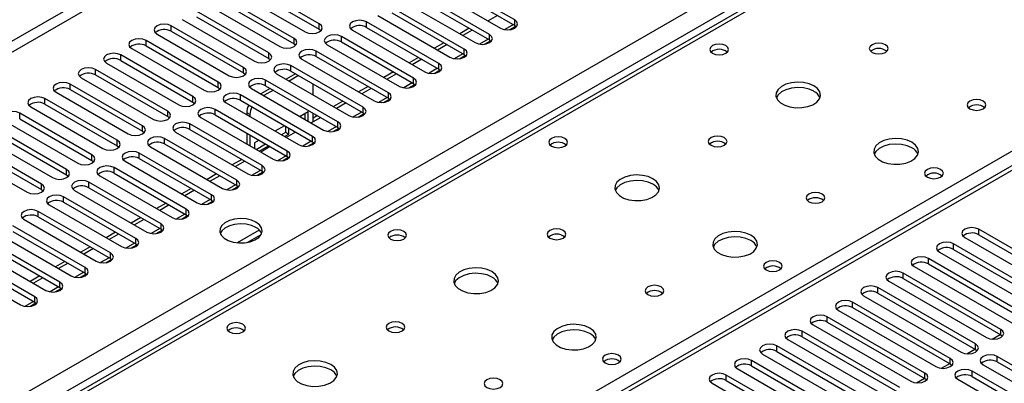
# Model space of a CAD drawing. Units: millimetres. Extents: x 3 to 7353, y 8 to 10403.
# Drawn here: x 3739 to 3959, y 2291 to 2372 of the extents above; entities that cross this region are included whole.
import ezdxf

# ---------------------------------------------------------------- set-up
doc = ezdxf.new("R2010")
doc.units = ezdxf.units.MM
doc.header["$LTSCALE"] = 35

msp = doc.modelspace()

# ---------------------------------------------------------------- linework, layer by layer
at = {"color": 7, "linetype": 'Continuous', "lineweight": 25}
for p, q in [((4479.996, 2796.643), (3334.629, 2135.437)), ((3335.69, 2133.6), (4480.496, 2794.482)), ((3440.519, 2115.945), (4511.078, 2733.966)), ((4513.2, 2730.292), (3442.64, 2112.271)), ((4262.746, 2583.985), (3696.354, 2257.013)), ((4264.121, 2583.849), (3697.729, 2256.877)), ((3849.385, 2372.389), (3833.21, 2381.726)), ((3786.276, 2379.022), (3802.451, 2369.684)), ((3805.633, 2371.521), (3789.458, 2380.859)), ((3789.458, 2379.634), (3805.633, 2370.296)), ((3830.028, 2379.889), (3846.203, 2370.552)), ((3833.21, 2380.502), (3849.385, 2371.164)), ((3799.976, 2368.256), (3783.801, 2377.593)), ((3843.728, 2369.123), (3827.553, 2378.461)), ((3827.553, 2377.236), (3843.728, 2367.898)), ((3780.619, 2375.756), (3796.794, 2366.419)), ((3783.801, 2376.369), (3799.976, 2367.031)), ((3838.071, 2365.857), (3821.896, 2375.195)), ((3824.371, 2376.624), (3840.546, 2367.286)), ((3774.962, 2372.491), (3791.137, 2363.153)), ((3794.319, 2364.99), (3778.144, 2374.328)), ((3778.144, 2373.103), (3794.319, 2363.765)), ((3818.714, 2373.358), (3834.889, 2364.021)), ((3821.896, 2373.97), (3838.071, 2364.633)), ((3845.557, 2373.374), (3843.435, 2372.15)), ((3849.385, 2371.164), (3849.385, 2372.389)), ((4016.018, 2371.629), (3506.285, 2077.367)), ((4017.518, 2371.481), (3507.694, 2077.165)), ((3788.662, 2361.724), (3772.487, 2371.062)), ((3772.487, 2369.837), (3772.487, 2371.062)), ((3805.633, 2370.296), (3805.633, 2371.521)), ((3805.633, 2370.296), (3806.026, 2369.99)), ((3832.415, 2362.592), (3816.239, 2371.929)), ((3816.239, 2370.705), (3816.239, 2371.929)), ((3816.239, 2370.705), (3832.415, 2361.367)), ((3839.193, 2370.517), (3837.072, 2369.292)), ((3839.9, 2370.108), (3837.779, 2368.884)), ((3848.314, 2370.206), (3849.651, 2370.979)), ((3849.385, 2371.164), (3849.778, 2370.858)), ((3769.305, 2369.225), (3785.48, 2359.887)), ((3772.487, 2369.837), (3788.662, 2360.5)), ((3799.976, 2367.031), (3799.976, 2368.256)), ((3826.758, 2359.326), (3810.583, 2368.664)), ((3810.583, 2367.439), (3810.583, 2368.664)), ((3813.058, 2370.093), (3829.233, 2360.755)), ((3843.728, 2367.898), (3843.728, 2369.123)), ((3763.648, 2365.959), (3779.823, 2356.622)), ((3783.005, 2358.459), (3766.83, 2367.796)), ((3766.83, 2366.572), (3766.83, 2367.796)), ((3766.83, 2366.572), (3783.005, 2357.234)), ((3799.976, 2367.031), (3800.369, 2366.725)), ((3807.401, 2366.827), (3823.576, 2357.489)), ((3810.583, 2367.439), (3826.758, 2358.101)), ((3833.536, 2367.251), (3831.415, 2366.026)), ((3834.243, 2366.843), (3832.122, 2365.618)), ((3838.071, 2364.633), (3838.071, 2365.857)), ((3842.657, 2366.941), (3843.995, 2367.713)), ((3843.728, 2367.898), (3844.122, 2367.592)), ((3777.349, 2355.193), (3761.174, 2364.531)), ((3761.174, 2363.306), (3761.174, 2364.531)), ((3794.319, 2363.765), (3794.319, 2364.99)), ((3794.319, 2363.765), (3794.712, 2363.459)), ((3801.744, 2363.561), (3817.919, 2354.224)), ((3821.101, 2356.061), (3804.926, 2365.398)), ((3804.926, 2364.173), (3804.926, 2365.398)), ((3804.926, 2364.173), (3821.101, 2354.836)), ((3827.879, 2363.985), (3825.758, 2362.761)), ((3828.586, 2363.577), (3826.465, 2362.353)), ((3837, 2363.675), (3838.338, 2364.447)), ((3838.071, 2364.633), (3838.465, 2364.327)), ((3757.992, 2362.694), (3774.167, 2353.356)), ((3761.174, 2363.306), (3777.349, 2353.968)), ((3788.662, 2360.5), (3788.662, 2361.724)), ((3815.444, 2352.795), (3799.269, 2362.133)), ((3799.269, 2360.908), (3799.269, 2362.133)), ((3832.415, 2361.367), (3832.415, 2362.592)), ((3832.415, 2361.367), (3832.808, 2361.061)), ((3752.335, 2359.428), (3768.51, 2350.091)), ((3771.692, 2351.927), (3755.517, 2361.265)), ((3755.517, 2360.04), (3755.517, 2361.265)), ((3755.517, 2360.04), (3771.692, 2350.703)), ((3788.662, 2360.5), (3789.056, 2360.194)), ((3796.087, 2360.296), (3812.262, 2350.958)), ((3800.3, 2360.313), (3798.179, 2359.088)), ((3801.007, 2359.904), (3798.886, 2358.68)), ((3799.269, 2360.908), (3815.444, 2351.57)), ((3822.222, 2360.72), (3820.101, 2359.495)), ((3822.929, 2360.312), (3820.808, 2359.087)), ((3826.758, 2358.101), (3826.758, 2359.326)), ((3831.343, 2360.41), (3832.681, 2361.182)), ((3766.035, 2348.662), (3749.86, 2357.999)), ((3749.86, 2356.775), (3749.86, 2357.999)), ((3783.005, 2357.234), (3783.005, 2358.459)), ((3783.005, 2357.234), (3783.399, 2356.928)), ((3790.43, 2357.03), (3806.605, 2347.692)), ((3794.643, 2357.047), (3792.522, 2355.822)), ((3809.787, 2349.529), (3793.612, 2358.867)), ((3793.612, 2357.642), (3793.612, 2358.867)), ((3793.612, 2357.642), (3809.787, 2348.304)), ((3804.239, 2355.59), (3804.239, 2358.039)), ((3816.565, 2357.454), (3814.444, 2356.23)), ((3817.272, 2357.046), (3815.151, 2355.821)), ((3825.686, 2357.144), (3827.024, 2357.916)), ((3826.758, 2358.101), (3827.151, 2357.795)), ((3760.378, 2345.396), (3744.203, 2354.734)), ((3744.203, 2353.509), (3744.203, 2354.734)), ((3746.678, 2356.163), (3762.853, 2346.825)), ((3749.86, 2356.775), (3766.035, 2347.437)), ((3777.349, 2353.968), (3777.349, 2355.193)), ((3804.13, 2346.264), (3787.955, 2355.601)), ((3787.955, 2354.376), (3787.955, 2355.601)), ((3795.35, 2356.639), (3793.229, 2355.414)), ((3821.101, 2354.836), (3821.101, 2356.061)), ((3821.101, 2354.836), (3821.494, 2354.53)), ((3741.021, 2352.897), (3757.196, 2343.559)), ((3744.203, 2353.509), (3760.378, 2344.171)), ((3777.349, 2353.968), (3777.742, 2353.662)), ((3784.773, 2353.764), (3800.948, 2344.427)), ((3787.955, 2354.376), (3804.13, 2345.039)), ((3810.908, 2354.188), (3808.787, 2352.964)), ((3811.615, 2353.78), (3809.494, 2352.556)), ((3815.444, 2351.57), (3815.444, 2352.795)), ((3820.029, 2353.878), (3821.367, 2354.651)), ((3754.721, 2342.131), (3738.546, 2351.468)), ((3738.546, 2350.243), (3738.546, 2351.468)), ((3771.692, 2350.703), (3771.692, 2351.927)), ((3771.692, 2350.703), (3772.085, 2350.397)), ((3779.116, 2350.499), (3795.291, 2341.161)), ((3798.473, 2342.998), (3782.298, 2352.336)), ((3782.298, 2351.111), (3782.298, 2352.336)), ((3782.298, 2351.111), (3798.473, 2341.773)), ((3790.097, 2351.156), (3789.39, 2351.565)), ((3789.39, 2351.565), (3789.39, 2351.099)), ((3790.097, 2351.156), (3790.097, 2350.691)), ((3803.178, 2351.768), (3801.362, 2350.719)), ((3802.471, 2350.079), (3802.471, 2351.359)), ((3803.178, 2349.671), (3803.178, 2351.768)), ((3805.959, 2350.515), (3803.838, 2349.29)), ((3804.239, 2349.522), (3804.239, 2351.507)), ((3805.252, 2350.923), (3804.239, 2350.338)), ((3805.959, 2350.515), (3804.239, 2349.522)), ((3814.373, 2350.613), (3815.71, 2351.385)), ((3815.444, 2351.57), (3815.837, 2351.264)), ((3749.064, 2338.865), (3732.889, 2348.203)), ((3735.364, 2349.631), (3751.539, 2340.294)), ((3738.546, 2350.243), (3754.721, 2340.906)), ((3766.035, 2347.437), (3766.035, 2348.662)), ((3792.817, 2339.732), (3776.642, 2349.07)), ((3776.642, 2347.845), (3776.642, 2349.07)), ((3797.827, 2348.678), (3795.705, 2347.453)), ((3798.111, 2347.209), (3798.111, 2348.514)), ((3798.818, 2346.801), (3798.818, 2348.106)), ((3808.716, 2347.347), (3810.053, 2348.119)), ((3809.787, 2348.304), (3809.787, 2349.529)), ((3809.787, 2348.304), (3810.18, 2347.998)), ((3729.707, 2346.366), (3745.882, 2337.028)), ((3732.889, 2346.978), (3749.064, 2337.64)), ((3766.035, 2347.437), (3766.428, 2347.131)), ((3773.46, 2347.233), (3789.635, 2337.895)), ((3776.642, 2347.845), (3792.817, 2338.508)), ((3789.39, 2347.017), (3789.39, 2344.568)), ((3790.097, 2346.609), (3790.097, 2344.16)), ((3797.12, 2346.637), (3798.111, 2347.209)), ((3797.827, 2346.229), (3798.818, 2346.801)), ((3798.111, 2347.209), (3798.818, 2346.801)), ((3800.302, 2347.249), (3798.181, 2346.024)), ((3799.879, 2347.493), (3799.879, 2347.413)), ((3799.879, 2347.413), (3799.948, 2347.453)), ((3804.13, 2345.039), (3804.13, 2346.264)), ((3743.408, 2335.599), (3727.232, 2344.937)), ((3727.232, 2343.712), (3743.408, 2334.374)), ((3760.378, 2344.171), (3760.378, 2345.396)), ((3760.378, 2344.171), (3760.771, 2343.865)), ((3767.803, 2343.968), (3783.978, 2334.63)), ((3787.16, 2336.467), (3770.985, 2345.804)), ((3770.985, 2344.58), (3770.985, 2345.804)), ((3770.985, 2344.58), (3787.16, 2335.242)), ((3792.17, 2345.412), (3791.158, 2344.828)), ((3791.158, 2344.828), (3791.158, 2343.548)), ((3791.463, 2343.371), (3793.584, 2344.596)), ((3792.17, 2342.963), (3794.291, 2344.188)), ((3794.645, 2343.983), (3792.524, 2342.759)), ((3803.059, 2344.081), (3804.397, 2344.854)), ((3804.13, 2345.039), (3804.524, 2344.733)), ((3724.05, 2343.1), (3740.226, 2333.762)), ((3754.721, 2340.906), (3754.721, 2342.131)), ((3781.503, 2333.201), (3765.328, 2342.539)), ((3765.328, 2341.314), (3765.328, 2342.539)), ((3797.402, 2340.816), (3798.74, 2341.588)), ((3798.473, 2341.773), (3798.473, 2342.998)), ((3798.473, 2341.773), (3798.867, 2341.467)), ((3754.721, 2340.906), (3755.114, 2340.6)), ((3775.846, 2329.936), (3759.671, 2339.273)), ((3759.671, 2338.048), (3759.671, 2339.273)), ((3762.146, 2340.702), (3778.321, 2331.364)), ((3765.328, 2341.314), (3781.503, 2331.976)), ((3788.281, 2341.126), (3786.16, 2339.901)), ((3788.988, 2340.718), (3786.867, 2339.493)), ((3792.817, 2338.508), (3792.817, 2339.732)), ((3749.064, 2337.64), (3749.064, 2338.865)), ((3749.064, 2337.64), (3749.458, 2337.334)), ((3756.489, 2337.436), (3772.664, 2328.099)), ((3759.671, 2338.048), (3775.846, 2328.711)), ((3782.624, 2337.86), (3780.503, 2336.636)), ((3783.331, 2337.452), (3781.21, 2336.228)), ((3791.745, 2337.55), (3793.083, 2338.322)), ((3792.817, 2338.508), (3793.21, 2338.202)), ((3743.408, 2334.374), (3743.408, 2335.599)), ((3770.189, 2326.67), (3754.014, 2336.008)), ((3754.014, 2334.783), (3754.014, 2336.008)), ((3786.088, 2334.285), (3787.426, 2335.057)), ((3787.16, 2335.242), (3787.16, 2336.467)), ((3787.16, 2335.242), (3787.553, 2334.936)), ((3743.408, 2334.374), (3743.801, 2334.068)), ((3764.532, 2323.404), (3748.357, 2332.742)), ((3748.357, 2331.517), (3748.357, 2332.742)), ((3750.832, 2334.171), (3767.007, 2324.833)), ((3754.014, 2334.783), (3770.189, 2325.445)), ((3776.967, 2334.595), (3774.846, 2333.37)), ((3777.674, 2334.186), (3775.553, 2332.962)), ((3781.503, 2331.976), (3781.503, 2333.201)), ((3745.175, 2330.905), (3761.35, 2321.567)), ((3748.357, 2331.517), (3764.532, 2322.179)), ((3771.31, 2331.329), (3769.189, 2330.105)), ((3772.017, 2330.921), (3769.896, 2329.696)), ((3780.431, 2331.019), (3781.769, 2331.791)), ((3781.503, 2331.976), (3781.896, 2331.67)), ((3758.875, 2320.139), (3742.7, 2329.476)), ((3742.7, 2328.251), (3742.7, 2329.476)), ((3742.7, 2328.251), (3758.875, 2318.914)), ((3774.775, 2327.753), (3776.112, 2328.525)), ((3775.846, 2328.711), (3775.846, 2329.936)), ((3775.846, 2328.711), (3776.239, 2328.405)), ((3753.219, 2316.873), (3737.044, 2326.211)), ((3739.518, 2327.639), (3755.693, 2318.302)), ((3765.654, 2328.063), (3763.532, 2326.839)), ((3766.361, 2327.655), (3764.24, 2326.431)), ((3770.189, 2325.445), (3770.189, 2326.67)), ((3733.862, 2324.374), (3750.037, 2315.036)), ((3737.044, 2324.986), (3753.219, 2315.648)), ((3759.997, 2324.798), (3757.876, 2323.573)), ((3760.704, 2324.39), (3758.583, 2323.165)), ((3769.118, 2324.488), (3770.455, 2325.26)), ((3770.189, 2325.445), (3770.582, 2325.139)), ((3792.2, 2325.286), (3787.253, 2322.431)), ((3789.516, 2322.512), (3792.63, 2324.31)), ((3975.19, 2312.825), (3953.33, 2325.445)), ((3953.33, 2324.22), (3953.33, 2325.445)), ((3953.33, 2324.22), (3975.19, 2311.601)), ((3747.562, 2313.607), (3731.387, 2322.945)), ((3731.387, 2321.72), (3747.562, 2312.382)), ((3763.461, 2321.222), (3764.799, 2321.994)), ((3764.532, 2322.179), (3764.532, 2323.404)), ((3764.532, 2322.179), (3764.926, 2321.873)), ((3969.534, 2309.56), (3947.673, 2322.18)), ((3947.673, 2320.955), (3947.673, 2322.18)), ((3950.148, 2323.608), (3972.008, 2310.988)), ((3741.905, 2310.342), (3725.73, 2319.679)), ((3728.205, 2321.108), (3744.38, 2311.77)), ((3754.34, 2321.532), (3752.219, 2320.308)), ((3755.047, 2321.124), (3752.926, 2319.899)), ((3758.875, 2318.914), (3758.875, 2320.139)), ((3944.491, 2320.343), (3966.352, 2307.723)), ((3947.673, 2320.955), (3969.534, 2308.335)), ((3722.548, 2317.842), (3738.723, 2308.505)), ((3725.73, 2318.455), (3741.905, 2309.117)), ((3748.683, 2318.266), (3746.562, 2317.042)), ((3749.39, 2317.858), (3747.269, 2316.634)), ((3757.804, 2317.956), (3759.142, 2318.729)), ((3758.875, 2318.914), (3759.269, 2318.608)), ((3963.877, 2306.294), (3942.016, 2318.914)), ((3942.016, 2317.689), (3942.016, 2318.914)), ((3942.016, 2317.689), (3963.877, 2305.069)), ((3743.026, 2315.001), (3740.905, 2313.776)), ((3752.147, 2314.691), (3753.485, 2315.463)), ((3753.219, 2315.648), (3753.219, 2316.873)), ((3753.219, 2315.648), (3753.612, 2315.342)), ((3958.22, 2303.028), (3936.359, 2315.648)), ((3936.359, 2314.424), (3936.359, 2315.648)), ((3938.834, 2317.077), (3960.695, 2304.457)), ((3743.733, 2314.593), (3741.612, 2313.368)), ((3747.562, 2312.382), (3747.562, 2313.607)), ((3933.177, 2313.811), (3955.038, 2301.192)), ((3936.359, 2314.424), (3958.22, 2301.804)), ((3746.49, 2311.425), (3747.828, 2312.197)), ((3747.562, 2312.382), (3747.955, 2312.076)), ((3952.563, 2299.763), (3930.702, 2312.383)), ((3930.702, 2311.158), (3930.702, 2312.383)), ((3930.702, 2311.158), (3952.563, 2298.538)), ((3740.833, 2308.159), (3742.171, 2308.932)), ((3741.905, 2309.117), (3741.905, 2310.342)), ((3741.905, 2309.117), (3742.298, 2308.811)), ((3946.906, 2296.497), (3925.046, 2309.117)), ((3925.046, 2307.892), (3925.046, 2309.117)), ((3927.52, 2310.546), (3949.381, 2297.926)), ((3921.864, 2307.28), (3943.724, 2294.66)), ((3925.046, 2307.892), (3946.906, 2295.272)), ((3916.207, 2304.015), (3938.067, 2291.395)), ((3941.249, 2293.232), (3919.389, 2305.851)), ((3919.389, 2304.627), (3919.389, 2305.851)), ((3919.389, 2304.627), (3941.249, 2292.007)), ((3935.592, 2289.966), (3913.732, 2302.586)), ((3913.732, 2301.361), (3913.732, 2302.586)), ((3956.293, 2300.826), (3958.103, 2301.871)), ((3958.22, 2301.804), (3958.22, 2303.028)), ((3958.22, 2301.804), (3958.613, 2301.498)), ((3910.55, 2300.749), (3932.41, 2288.129)), ((3913.732, 2301.361), (3935.592, 2288.741)), ((3952.563, 2298.538), (3952.563, 2299.763)), ((3904.893, 2297.483), (3926.754, 2284.863)), ((3929.936, 2286.7), (3908.075, 2299.32)), ((3908.075, 2298.095), (3908.075, 2299.32)), ((3908.075, 2298.095), (3929.936, 2285.476)), ((3950.636, 2297.56), (3952.446, 2298.605)), ((3952.563, 2298.538), (3952.956, 2298.232)), ((3924.279, 2283.435), (3902.418, 2296.055)), ((3902.418, 2294.83), (3902.418, 2296.055)), ((3944.979, 2294.294), (3946.79, 2295.34)), ((3946.906, 2295.272), (3946.906, 2296.497)), ((3946.906, 2295.272), (3947.299, 2294.966)), ((3979.316, 2284.319), (3957.455, 2296.939)), ((3957.455, 2295.714), (3957.455, 2296.939)), ((3957.455, 2295.714), (3979.316, 2283.094)), ((3899.236, 2294.218), (3921.097, 2281.598)), ((3902.418, 2294.83), (3924.279, 2282.21)), ((3941.249, 2292.007), (3941.249, 2293.232)), ((3973.659, 2281.053), (3951.799, 2293.673)), ((3951.799, 2292.448), (3951.799, 2293.673)), ((3954.273, 2295.102), (3976.134, 2282.482)), ((3893.579, 2290.952), (3915.44, 2278.332)), ((3918.622, 2280.169), (3896.761, 2292.789)), ((3896.761, 2291.564), (3896.761, 2292.789)), ((3896.761, 2291.564), (3918.622, 2278.944)), ((3939.322, 2291.029), (3941.133, 2292.074)), ((3941.249, 2292.007), (3941.643, 2291.701)), ((3948.617, 2291.836), (3970.477, 2279.216)), ((3951.799, 2292.448), (3973.659, 2279.828))]:
    msp.add_line(p, q, dxfattribs=at)
at = {"color": 8, "linetype": 'Continuous', "lineweight": 25}
for p, q in [((3754.651, 2224.017), (4017.518, 2375.767)), ((3849.093, 2371.333), (3847.169, 2370.222)), ((3843.436, 2368.067), (3841.513, 2366.957)), ((3837.779, 2364.801), (3835.856, 2363.691)), ((3832.122, 2361.536), (3830.199, 2360.426)), ((3826.465, 2358.27), (3824.542, 2357.16)), ((3820.808, 2355.005), (3818.885, 2353.894)), ((3815.152, 2351.739), (3813.228, 2350.629)), ((3809.495, 2348.473), (3807.571, 2347.363)), ((3803.838, 2345.208), (3801.915, 2344.097)), ((3798.181, 2341.942), (3796.258, 2340.832)), ((3792.524, 2338.676), (3790.601, 2337.566)), ((3786.867, 2335.411), (3784.944, 2334.3)), ((3781.21, 2332.145), (3779.287, 2331.035)), ((3775.554, 2328.879), (3773.63, 2327.769)), ((3769.897, 2325.614), (3767.973, 2324.504)), ((3764.24, 2322.348), (3762.317, 2321.238)), ((3758.583, 2319.083), (3756.66, 2317.972)), ((3752.926, 2315.817), (3751.003, 2314.707)), ((3747.269, 2312.551), (3745.346, 2311.441)), ((3741.612, 2309.286), (3739.689, 2308.175))]:
    msp.add_line(p, q, dxfattribs=at)
at = {"color": 7, "linetype": 'Continuous', "lineweight": 25, "flags": 128}
for points in [[(3846.203, 2370.552), (3846.933, 2370.27), (3847.794, 2370.171), (3848.655, 2370.27), (3849.385, 2370.552), (3849.873, 2370.973), (3850.044, 2371.47), (3849.873, 2371.967), (3849.385, 2372.389)], [(3772.487, 2371.062), (3771.757, 2371.344), (3770.896, 2371.442), (3770.035, 2371.344), (3769.305, 2371.062), (3768.818, 2370.641), (3768.646, 2370.144), (3768.818, 2369.647), (3769.305, 2369.225)], [(3802.451, 2369.684), (3803.181, 2369.403), (3804.042, 2369.304), (3804.903, 2369.403), (3805.633, 2369.684), (3806.121, 2370.106), (3806.292, 2370.603), (3806.121, 2371.1), (3805.633, 2371.521)], [(3816.239, 2371.929), (3815.51, 2372.211), (3814.649, 2372.31), (3813.787, 2372.211), (3813.058, 2371.929), (3812.57, 2371.508), (3812.399, 2371.011), (3812.57, 2370.514), (3813.058, 2370.093)], [(3766.83, 2367.796), (3766.1, 2368.078), (3765.239, 2368.177), (3764.378, 2368.078), (3763.648, 2367.796), (3763.161, 2367.375), (3762.989, 2366.878), (3763.161, 2366.381), (3763.648, 2365.959)], [(3796.794, 2366.419), (3797.524, 2366.137), (3798.385, 2366.038), (3799.246, 2366.137), (3799.976, 2366.419), (3800.464, 2366.84), (3800.635, 2367.337), (3800.464, 2367.834), (3799.976, 2368.256)], [(3810.583, 2368.664), (3809.853, 2368.945), (3808.992, 2369.044), (3808.131, 2368.945), (3807.401, 2368.664), (3806.913, 2368.242), (3806.742, 2367.745), (3806.913, 2367.248), (3807.401, 2366.827)], [(3840.546, 2367.286), (3841.276, 2367.005), (3842.137, 2366.906), (3842.998, 2367.005), (3843.728, 2367.286), (3844.216, 2367.708), (3844.387, 2368.205), (3844.216, 2368.702), (3843.728, 2369.123)], [(3804.926, 2365.398), (3804.196, 2365.68), (3803.335, 2365.779), (3802.474, 2365.68), (3801.744, 2365.398), (3801.256, 2364.977), (3801.085, 2364.48), (3801.256, 2363.983), (3801.744, 2363.561)], [(3834.889, 2364.021), (3835.619, 2363.739), (3836.48, 2363.64), (3837.341, 2363.739), (3838.071, 2364.021), (3838.559, 2364.442), (3838.73, 2364.939), (3838.559, 2365.436), (3838.071, 2365.857)], [(3896.673, 2366.623), (3895.992, 2366.886), (3895.188, 2366.978), (3894.385, 2366.886), (3893.703, 2366.623), (3893.248, 2366.229), (3893.088, 2365.765), (3893.248, 2365.302), (3893.703, 2364.908), (3894.385, 2364.645), (3895.188, 2364.553), (3895.992, 2364.645), (3896.673, 2364.908), (3897.128, 2365.302), (3897.288, 2365.765), (3897.128, 2366.229), (3896.673, 2366.623)], [(3932.382, 2366.827), (3931.701, 2367.09), (3930.897, 2367.182), (3930.094, 2367.09), (3929.412, 2366.827), (3928.957, 2366.434), (3928.797, 2365.97), (3928.957, 2365.506), (3929.412, 2365.112), (3930.094, 2364.85), (3930.897, 2364.757), (3931.701, 2364.85), (3932.382, 2365.112), (3932.837, 2365.506), (3932.997, 2365.97), (3932.837, 2366.434), (3932.382, 2366.827)], [(3761.174, 2364.531), (3760.444, 2364.812), (3759.583, 2364.911), (3758.722, 2364.812), (3757.992, 2364.531), (3757.504, 2364.109), (3757.333, 2363.612), (3757.504, 2363.115), (3757.992, 2362.694)], [(3791.137, 2363.153), (3791.867, 2362.872), (3792.728, 2362.773), (3793.589, 2362.872), (3794.319, 2363.153), (3794.807, 2363.574), (3794.978, 2364.072), (3794.807, 2364.569), (3794.319, 2364.99)], [(3755.517, 2361.265), (3754.787, 2361.547), (3753.926, 2361.646), (3753.065, 2361.547), (3752.335, 2361.265), (3751.847, 2360.844), (3751.676, 2360.347), (3751.847, 2359.85), (3752.335, 2359.428)], [(3785.48, 2359.887), (3786.21, 2359.606), (3787.071, 2359.507), (3787.932, 2359.606), (3788.662, 2359.887), (3789.15, 2360.309), (3789.321, 2360.806), (3789.15, 2361.303), (3788.662, 2361.724)], [(3799.269, 2362.133), (3798.539, 2362.414), (3797.678, 2362.513), (3796.817, 2362.414), (3796.087, 2362.133), (3795.599, 2361.711), (3795.428, 2361.214), (3795.599, 2360.717), (3796.087, 2360.296)], [(3829.233, 2360.755), (3829.963, 2360.473), (3830.824, 2360.374), (3831.685, 2360.473), (3832.415, 2360.755), (3832.902, 2361.176), (3833.074, 2361.673), (3832.902, 2362.17), (3832.415, 2362.592)], [(3793.612, 2358.867), (3792.882, 2359.149), (3792.021, 2359.247), (3791.16, 2359.148), (3790.43, 2358.867), (3789.942, 2358.446), (3789.771, 2357.948), (3789.942, 2357.451), (3790.43, 2357.03)], [(3823.576, 2357.489), (3824.306, 2357.208), (3825.167, 2357.109), (3826.028, 2357.208), (3826.758, 2357.489), (3827.245, 2357.911), (3827.417, 2358.408), (3827.245, 2358.905), (3826.758, 2359.326)], [(3749.86, 2357.999), (3749.13, 2358.281), (3748.269, 2358.38), (3747.408, 2358.281), (3746.678, 2358), (3746.19, 2357.578), (3746.019, 2357.081), (3746.19, 2356.584), (3746.678, 2356.163)], [(3779.823, 2356.622), (3780.553, 2356.34), (3781.414, 2356.241), (3782.276, 2356.34), (3783.006, 2356.622), (3783.493, 2357.043), (3783.665, 2357.54), (3783.493, 2358.037), (3783.005, 2358.459)], [(3916.401, 2357.601), (3915.317, 2358.076), (3914.05, 2358.365), (3912.695, 2358.445), (3911.353, 2358.312), (3910.124, 2357.974), (3909.097, 2357.457), (3908.351, 2356.8), (3907.939, 2356.051), (3907.892, 2355.265), (3908.215, 2354.501), (3908.882, 2353.816), (3909.845, 2353.26), (3911.032, 2352.875), (3912.355, 2352.689), (3913.715, 2352.716), (3915.013, 2352.954), (3916.152, 2353.385), (3917.047, 2353.977), (3917.632, 2354.687), (3917.863, 2355.462), (3917.724, 2356.244), (3917.224, 2356.975), (3916.401, 2357.601)], [(3916.401, 2356.377), (3915.317, 2356.852), (3914.05, 2357.14), (3912.695, 2357.22), (3911.353, 2357.087), (3910.124, 2356.749), (3909.097, 2356.233), (3908.351, 2355.575), (3907.98, 2354.948)], [(3744.203, 2354.734), (3743.473, 2355.015), (3742.612, 2355.114), (3741.751, 2355.015), (3741.021, 2354.734), (3740.533, 2354.312), (3740.362, 2353.815), (3740.533, 2353.318), (3741.021, 2352.897)], [(3774.167, 2353.356), (3774.897, 2353.075), (3775.758, 2352.976), (3776.619, 2353.075), (3777.349, 2353.356), (3777.836, 2353.778), (3778.008, 2354.275), (3777.836, 2354.772), (3777.349, 2355.193)], [(3787.955, 2355.601), (3787.225, 2355.883), (3786.364, 2355.982), (3785.503, 2355.883), (3784.773, 2355.601), (3784.286, 2355.18), (3784.114, 2354.683), (3784.286, 2354.186), (3784.773, 2353.764)], [(3817.919, 2354.224), (3818.649, 2353.942), (3819.51, 2353.843), (3820.371, 2353.942), (3821.101, 2354.224), (3821.589, 2354.645), (3821.76, 2355.142), (3821.589, 2355.639), (3821.101, 2356.061)], [(3782.298, 2352.336), (3781.568, 2352.617), (3780.707, 2352.716), (3779.846, 2352.617), (3779.116, 2352.336), (3778.629, 2351.914), (3778.457, 2351.417), (3778.629, 2350.92), (3779.116, 2350.499)], [(3812.262, 2350.958), (3812.992, 2350.676), (3813.853, 2350.578), (3814.714, 2350.676), (3815.444, 2350.958), (3815.932, 2351.379), (3816.103, 2351.876), (3815.932, 2352.374), (3815.444, 2352.795)], [(3954.302, 2354.173), (3953.621, 2354.435), (3952.817, 2354.528), (3952.014, 2354.435), (3951.333, 2354.173), (3950.877, 2353.779), (3950.717, 2353.315), (3950.877, 2352.851), (3951.333, 2352.458), (3952.014, 2352.195), (3952.817, 2352.103), (3953.621, 2352.195), (3954.302, 2352.458), (3954.758, 2352.851), (3954.917, 2353.315), (3954.758, 2353.779), (3954.302, 2354.173)], [(3738.546, 2351.468), (3737.816, 2351.75), (3736.955, 2351.849), (3736.094, 2351.75), (3735.364, 2351.468), (3734.876, 2351.047), (3734.705, 2350.55), (3734.876, 2350.053), (3735.364, 2349.631)], [(3768.51, 2350.091), (3769.24, 2349.809), (3770.101, 2349.71), (3770.962, 2349.809), (3771.692, 2350.091), (3772.18, 2350.512), (3772.351, 2351.009), (3772.18, 2351.506), (3771.692, 2351.927)], [(3762.853, 2346.825), (3763.583, 2346.543), (3764.444, 2346.444), (3765.305, 2346.543), (3766.035, 2346.825), (3766.523, 2347.246), (3766.694, 2347.743), (3766.523, 2348.24), (3766.035, 2348.662)], [(3776.642, 2349.07), (3775.912, 2349.352), (3775.051, 2349.45), (3774.19, 2349.352), (3773.46, 2349.07), (3772.972, 2348.649), (3772.801, 2348.152), (3772.972, 2347.655), (3773.46, 2347.233)], [(3806.605, 2347.692), (3807.335, 2347.411), (3808.196, 2347.312), (3809.057, 2347.411), (3809.787, 2347.692), (3810.275, 2348.114), (3810.446, 2348.611), (3810.275, 2349.108), (3809.787, 2349.529)], [(3770.985, 2345.804), (3770.255, 2346.086), (3769.394, 2346.185), (3768.533, 2346.086), (3767.803, 2345.804), (3767.315, 2345.383), (3767.144, 2344.886), (3767.315, 2344.389), (3767.803, 2343.968)], [(3800.948, 2344.427), (3801.678, 2344.145), (3802.539, 2344.046), (3803.4, 2344.145), (3804.13, 2344.427), (3804.618, 2344.848), (3804.789, 2345.345), (3804.618, 2345.842), (3804.13, 2346.264)], [(3860.611, 2345.804), (3859.929, 2346.067), (3859.126, 2346.159), (3858.322, 2346.067), (3857.641, 2345.804), (3857.186, 2345.411), (3857.026, 2344.947), (3857.186, 2344.483), (3857.641, 2344.09), (3858.322, 2343.827), (3859.126, 2343.735), (3859.929, 2343.827), (3860.611, 2344.09), (3861.066, 2344.483), (3861.226, 2344.947), (3861.066, 2345.411), (3860.611, 2345.804)], [(3896.32, 2346.008), (3895.638, 2346.271), (3894.835, 2346.364), (3894.031, 2346.271), (3893.35, 2346.008), (3892.895, 2345.615), (3892.735, 2345.151), (3892.895, 2344.687), (3893.35, 2344.294), (3894.031, 2344.031), (3894.835, 2343.939), (3895.638, 2344.031), (3896.32, 2344.294), (3896.775, 2344.687), (3896.935, 2345.151), (3896.775, 2345.615), (3896.32, 2346.008)], [(3757.196, 2343.559), (3757.926, 2343.278), (3758.787, 2343.179), (3759.648, 2343.278), (3760.378, 2343.559), (3760.866, 2343.981), (3761.037, 2344.478), (3760.866, 2344.975), (3760.378, 2345.396)], [(3938.322, 2344.947), (3937.237, 2345.422), (3935.97, 2345.71), (3934.616, 2345.791), (3933.274, 2345.657), (3932.044, 2345.32), (3931.018, 2344.803), (3930.271, 2344.146), (3929.859, 2343.397), (3929.812, 2342.611), (3930.135, 2341.847), (3930.802, 2341.162), (3931.765, 2340.606), (3932.952, 2340.221), (3934.275, 2340.035), (3935.636, 2340.062), (3936.934, 2340.299), (3938.072, 2340.731), (3938.967, 2341.323), (3939.552, 2342.033), (3939.783, 2342.808), (3939.644, 2343.589), (3939.145, 2344.321), (3938.322, 2344.947)], [(3938.322, 2343.722), (3937.237, 2344.197), (3935.97, 2344.486), (3934.616, 2344.566), (3933.274, 2344.432), (3932.044, 2344.095), (3931.018, 2343.578), (3930.271, 2342.921), (3929.9, 2342.294)], [(3751.539, 2340.294), (3752.269, 2340.012), (3753.13, 2339.913), (3753.991, 2340.012), (3754.721, 2340.294), (3755.209, 2340.715), (3755.38, 2341.212), (3755.209, 2341.709), (3754.721, 2342.131)], [(3765.328, 2342.539), (3764.598, 2342.82), (3763.737, 2342.919), (3762.876, 2342.82), (3762.146, 2342.539), (3761.658, 2342.117), (3761.487, 2341.62), (3761.658, 2341.123), (3762.146, 2340.702)], [(3795.291, 2341.161), (3796.021, 2340.88), (3796.882, 2340.781), (3797.744, 2340.88), (3798.473, 2341.161), (3798.961, 2341.583), (3799.132, 2342.08), (3798.961, 2342.577), (3798.473, 2342.998)], [(3759.671, 2339.273), (3758.941, 2339.555), (3758.08, 2339.654), (3757.219, 2339.555), (3756.489, 2339.273), (3756.001, 2338.852), (3755.83, 2338.355), (3756.001, 2337.858), (3756.489, 2337.436)], [(3789.635, 2337.895), (3790.365, 2337.614), (3791.226, 2337.515), (3792.087, 2337.614), (3792.817, 2337.895), (3793.304, 2338.317), (3793.476, 2338.814), (3793.304, 2339.311), (3792.817, 2339.732)], [(3745.882, 2337.028), (3746.612, 2336.746), (3747.473, 2336.648), (3748.334, 2336.746), (3749.064, 2337.028), (3749.552, 2337.449), (3749.723, 2337.946), (3749.552, 2338.444), (3749.064, 2338.865)], [(3880.339, 2336.783), (3879.254, 2337.258), (3877.987, 2337.546), (3876.633, 2337.627), (3875.291, 2337.493), (3874.061, 2337.156), (3873.035, 2336.639), (3872.288, 2335.982), (3871.876, 2335.232), (3871.83, 2334.447), (3872.152, 2333.683), (3872.819, 2332.998), (3873.782, 2332.442), (3874.969, 2332.057), (3876.292, 2331.871), (3877.653, 2331.898), (3878.951, 2332.135), (3880.09, 2332.566), (3880.984, 2333.159), (3881.569, 2333.869), (3881.801, 2334.643), (3881.661, 2335.425), (3881.162, 2336.157), (3880.339, 2336.783)], [(3944.756, 2338.865), (3944.075, 2339.128), (3943.271, 2339.22), (3942.468, 2339.128), (3941.787, 2338.865), (3941.331, 2338.472), (3941.171, 2338.008), (3941.331, 2337.544), (3941.787, 2337.15), (3942.468, 2336.888), (3943.271, 2336.795), (3944.075, 2336.888), (3944.756, 2337.15), (3945.212, 2337.544), (3945.371, 2338.008), (3945.212, 2338.472), (3944.756, 2338.865)], [(3740.226, 2333.762), (3740.955, 2333.481), (3741.816, 2333.382), (3742.678, 2333.481), (3743.408, 2333.762), (3743.895, 2334.184), (3744.067, 2334.681), (3743.895, 2335.178), (3743.408, 2335.599)], [(3754.014, 2336.008), (3753.284, 2336.289), (3752.423, 2336.388), (3751.562, 2336.289), (3750.832, 2336.007), (3750.344, 2335.586), (3750.173, 2335.089), (3750.344, 2334.592), (3750.832, 2334.171)], [(3783.978, 2334.63), (3784.708, 2334.348), (3785.569, 2334.249), (3786.43, 2334.348), (3787.16, 2334.63), (3787.647, 2335.051), (3787.819, 2335.548), (3787.648, 2336.045), (3787.16, 2336.467)], [(3880.339, 2335.558), (3879.254, 2336.033), (3877.987, 2336.322), (3876.633, 2336.402), (3875.291, 2336.268), (3874.061, 2335.931), (3873.035, 2335.414), (3872.288, 2334.757), (3871.917, 2334.13)], [(3748.357, 2332.742), (3747.627, 2333.023), (3746.766, 2333.122), (3745.905, 2333.023), (3745.175, 2332.742), (3744.688, 2332.321), (3744.516, 2331.823), (3744.688, 2331.326), (3745.175, 2330.905)], [(3778.321, 2331.364), (3779.051, 2331.083), (3779.912, 2330.984), (3780.773, 2331.083), (3781.503, 2331.364), (3781.991, 2331.786), (3782.162, 2332.283), (3781.991, 2332.78), (3781.503, 2333.201)], [(3918.24, 2333.354), (3917.559, 2333.617), (3916.755, 2333.709), (3915.951, 2333.617), (3915.27, 2333.354), (3914.815, 2332.961), (3914.655, 2332.497), (3914.815, 2332.033), (3915.27, 2331.64), (3915.951, 2331.377), (3916.755, 2331.285), (3917.559, 2331.377), (3918.24, 2331.64), (3918.695, 2332.033), (3918.855, 2332.497), (3918.695, 2332.961), (3918.24, 2333.354)], [(3742.7, 2329.476), (3741.97, 2329.758), (3741.109, 2329.857), (3740.248, 2329.758), (3739.518, 2329.476), (3739.031, 2329.055), (3738.859, 2328.558), (3739.031, 2328.061), (3739.518, 2327.639)], [(3772.664, 2328.099), (3773.394, 2327.817), (3774.255, 2327.718), (3775.116, 2327.817), (3775.846, 2328.099), (3776.334, 2328.52), (3776.505, 2329.017), (3776.334, 2329.514), (3775.846, 2329.936)], [(3767.007, 2324.833), (3767.737, 2324.551), (3768.598, 2324.452), (3769.459, 2324.551), (3770.189, 2324.833), (3770.677, 2325.254), (3770.848, 2325.751), (3770.677, 2326.248), (3770.189, 2326.67)], [(3791.456, 2327.068), (3790.425, 2327.519), (3789.222, 2327.793), (3787.935, 2327.87), (3786.66, 2327.743), (3785.492, 2327.422), (3784.517, 2326.931), (3783.807, 2326.307), (3783.416, 2325.595), (3783.372, 2324.849), (3783.678, 2324.123), (3784.312, 2323.472), (3785.227, 2322.944), (3786.354, 2322.578), (3787.611, 2322.401), (3788.904, 2322.427), (3790.137, 2322.653), (3791.219, 2323.062), (3792.069, 2323.625), (3792.624, 2324.3), (3792.844, 2325.035), (3792.712, 2325.778), (3792.237, 2326.473), (3791.456, 2327.068)], [(3791.456, 2325.843), (3790.425, 2326.294), (3789.222, 2326.568), (3787.935, 2326.645), (3786.66, 2326.518), (3785.492, 2326.197), (3784.517, 2325.706), (3783.807, 2325.082), (3783.467, 2324.517)], [(3824.548, 2324.986), (3823.867, 2325.249), (3823.063, 2325.341), (3822.26, 2325.249), (3821.578, 2324.986), (3821.123, 2324.593), (3820.963, 2324.129), (3821.123, 2323.665), (3821.578, 2323.271), (3822.26, 2323.009), (3823.063, 2322.916), (3823.867, 2323.009), (3824.548, 2323.271), (3825.004, 2323.665), (3825.163, 2324.129), (3825.004, 2324.593), (3824.548, 2324.986)], [(3860.257, 2325.19), (3859.576, 2325.453), (3858.772, 2325.545), (3857.969, 2325.453), (3857.287, 2325.19), (3856.832, 2324.797), (3856.672, 2324.333), (3856.832, 2323.869), (3857.287, 2323.476), (3857.969, 2323.213), (3858.772, 2323.12), (3859.576, 2323.213), (3860.257, 2323.476), (3860.712, 2323.869), (3860.872, 2324.333), (3860.712, 2324.797), (3860.257, 2325.19)], [(3902.259, 2324.129), (3901.174, 2324.604), (3899.908, 2324.892), (3898.553, 2324.972), (3897.211, 2324.839), (3895.981, 2324.501), (3894.955, 2323.985), (3894.208, 2323.327), (3893.796, 2322.578), (3893.75, 2321.792), (3894.072, 2321.029), (3894.74, 2320.344), (3895.703, 2319.788), (3896.89, 2319.402), (3898.212, 2319.216), (3899.573, 2319.243), (3900.871, 2319.481), (3902.01, 2319.912), (3902.905, 2320.505), (3903.489, 2321.214), (3903.721, 2321.989), (3903.582, 2322.771), (3903.082, 2323.502), (3902.259, 2324.129)], [(3953.33, 2325.445), (3952.6, 2325.727), (3951.739, 2325.826), (3950.878, 2325.727), (3950.148, 2325.445), (3949.66, 2325.024), (3949.489, 2324.527), (3949.66, 2324.03), (3950.148, 2323.608)], [(3761.35, 2321.567), (3762.08, 2321.286), (3762.941, 2321.187), (3763.802, 2321.286), (3764.532, 2321.567), (3765.02, 2321.989), (3765.191, 2322.486), (3765.02, 2322.983), (3764.532, 2323.404)], [(3902.259, 2322.904), (3901.174, 2323.379), (3899.908, 2323.667), (3898.553, 2323.748), (3897.211, 2323.614), (3895.981, 2323.276), (3894.955, 2322.76), (3894.208, 2322.103), (3893.838, 2321.475)], [(3947.673, 2322.18), (3946.943, 2322.461), (3946.082, 2322.56), (3945.221, 2322.461), (3944.491, 2322.18), (3944.003, 2321.758), (3943.832, 2321.261), (3944.003, 2320.764), (3944.491, 2320.343)], [(3755.693, 2318.302), (3756.423, 2318.02), (3757.285, 2317.921), (3758.146, 2318.02), (3758.875, 2318.302), (3759.363, 2318.723), (3759.534, 2319.22), (3759.363, 2319.717), (3758.875, 2320.139)], [(3908.694, 2318.046), (3908.013, 2318.309), (3907.209, 2318.402), (3906.405, 2318.309), (3905.724, 2318.046), (3905.269, 2317.653), (3905.109, 2317.189), (3905.269, 2316.725), (3905.724, 2316.332), (3906.405, 2316.069), (3907.209, 2315.977), (3908.013, 2316.069), (3908.694, 2316.332), (3909.149, 2316.725), (3909.309, 2317.189), (3909.149, 2317.653), (3908.694, 2318.046)], [(3942.016, 2318.914), (3941.286, 2319.196), (3940.425, 2319.294), (3939.564, 2319.196), (3938.834, 2318.914), (3938.346, 2318.493), (3938.175, 2317.995), (3938.346, 2317.498), (3938.834, 2317.077)], [(3750.037, 2315.036), (3750.767, 2314.754), (3751.628, 2314.656), (3752.489, 2314.754), (3753.219, 2315.036), (3753.706, 2315.457), (3753.878, 2315.954), (3753.706, 2316.452), (3753.219, 2316.873)], [(3844.277, 2315.965), (3843.192, 2316.44), (3841.925, 2316.728), (3840.57, 2316.808), (3839.228, 2316.675), (3837.999, 2316.337), (3836.973, 2315.821), (3836.226, 2315.163), (3835.814, 2314.414), (3835.767, 2313.628), (3836.09, 2312.865), (3836.757, 2312.179), (3837.72, 2311.624), (3838.907, 2311.238), (3840.23, 2311.052), (3841.591, 2311.079), (3842.888, 2311.317), (3844.027, 2311.748), (3844.922, 2312.34), (3845.507, 2313.05), (3845.738, 2313.825), (3845.599, 2314.607), (3845.099, 2315.338), (3844.277, 2315.965)], [(3844.277, 2314.74), (3843.192, 2315.215), (3841.925, 2315.503), (3840.57, 2315.584), (3839.228, 2315.45), (3837.999, 2315.112), (3836.973, 2314.596), (3836.226, 2313.938), (3835.855, 2313.311)], [(3936.359, 2315.648), (3935.629, 2315.93), (3934.768, 2316.029), (3933.907, 2315.93), (3933.177, 2315.648), (3932.69, 2315.227), (3932.518, 2314.73), (3932.69, 2314.233), (3933.177, 2313.811)], [(3744.38, 2311.77), (3745.11, 2311.489), (3745.971, 2311.39), (3746.832, 2311.489), (3747.562, 2311.77), (3748.05, 2312.192), (3748.221, 2312.689), (3748.05, 2313.186), (3747.562, 2313.607)], [(3882.177, 2312.536), (3881.496, 2312.799), (3880.693, 2312.891), (3879.889, 2312.799), (3879.208, 2312.536), (3878.752, 2312.142), (3878.593, 2311.678), (3878.752, 2311.215), (3879.208, 2310.821), (3879.889, 2310.558), (3880.693, 2310.466), (3881.496, 2310.558), (3882.177, 2310.821), (3882.633, 2311.215), (3882.793, 2311.678), (3882.633, 2312.142), (3882.177, 2312.536)], [(3930.702, 2312.383), (3929.972, 2312.664), (3929.111, 2312.763), (3928.25, 2312.664), (3927.52, 2312.383), (3927.033, 2311.961), (3926.861, 2311.464), (3927.033, 2310.967), (3927.52, 2310.546)], [(3738.723, 2308.505), (3739.453, 2308.223), (3740.314, 2308.124), (3741.175, 2308.223), (3741.905, 2308.505), (3742.393, 2308.926), (3742.564, 2309.423), (3742.393, 2309.92), (3741.905, 2310.342)], [(3925.046, 2309.117), (3924.316, 2309.399), (3923.455, 2309.498), (3922.594, 2309.399), (3921.864, 2309.117), (3921.376, 2308.696), (3921.205, 2308.199), (3921.376, 2307.702), (3921.864, 2307.28)], [(3919.389, 2305.851), (3918.659, 2306.133), (3917.798, 2306.232), (3916.937, 2306.133), (3916.207, 2305.851), (3915.719, 2305.43), (3915.548, 2304.933), (3915.719, 2304.436), (3916.207, 2304.015)], [(3788.486, 2304.168), (3787.805, 2304.43), (3787.001, 2304.523), (3786.197, 2304.43), (3785.516, 2304.168), (3785.061, 2303.774), (3784.901, 2303.31), (3785.061, 2302.846), (3785.516, 2302.453), (3786.197, 2302.19), (3787.001, 2302.098), (3787.805, 2302.19), (3788.486, 2302.453), (3788.941, 2302.846), (3789.101, 2303.31), (3788.941, 2303.774), (3788.486, 2304.168)], [(3824.195, 2304.372), (3823.513, 2304.634), (3822.71, 2304.727), (3821.906, 2304.634), (3821.225, 2304.372), (3820.77, 2303.978), (3820.61, 2303.514), (3820.77, 2303.05), (3821.225, 2302.657), (3821.906, 2302.394), (3822.71, 2302.302), (3823.513, 2302.394), (3824.195, 2302.657), (3824.65, 2303.05), (3824.81, 2303.514), (3824.65, 2303.978), (3824.195, 2304.372)], [(3866.197, 2303.31), (3865.112, 2303.785), (3863.845, 2304.074), (3862.491, 2304.154), (3861.149, 2304.02), (3859.919, 2303.683), (3858.893, 2303.166), (3858.146, 2302.509), (3857.734, 2301.76), (3857.688, 2300.974), (3858.01, 2300.21), (3858.677, 2299.525), (3859.64, 2298.969), (3860.827, 2298.584), (3862.15, 2298.398), (3863.511, 2298.425), (3864.809, 2298.663), (3865.947, 2299.094), (3866.842, 2299.686), (3867.427, 2300.396), (3867.658, 2301.171), (3867.519, 2301.953), (3867.02, 2302.684), (3866.197, 2303.31)], [(3866.197, 2302.085), (3865.112, 2302.56), (3863.845, 2302.849), (3862.491, 2302.929), (3861.149, 2302.796), (3859.919, 2302.458), (3858.893, 2301.941), (3858.146, 2301.284), (3857.775, 2300.657)], [(3913.732, 2302.586), (3913.002, 2302.867), (3912.141, 2302.966), (3911.28, 2302.867), (3910.55, 2302.586), (3910.062, 2302.164), (3909.891, 2301.667), (3910.062, 2301.17), (3910.55, 2300.749)], [(3955.038, 2301.192), (3955.768, 2300.91), (3956.629, 2300.811), (3957.49, 2300.91), (3958.22, 2301.192), (3958.708, 2301.613), (3958.879, 2302.11), (3958.708, 2302.607), (3958.22, 2303.028)], [(3908.075, 2299.32), (3907.345, 2299.602), (3906.484, 2299.701), (3905.623, 2299.602), (3904.893, 2299.32), (3904.405, 2298.899), (3904.234, 2298.402), (3904.405, 2297.905), (3904.893, 2297.483)], [(3949.381, 2297.926), (3950.111, 2297.644), (3950.972, 2297.546), (3951.833, 2297.644), (3952.563, 2297.926), (3953.051, 2298.347), (3953.222, 2298.844), (3953.051, 2299.341), (3952.563, 2299.763)], [(3872.632, 2297.228), (3871.95, 2297.491), (3871.147, 2297.583), (3870.343, 2297.491), (3869.662, 2297.228), (3869.206, 2296.835), (3869.047, 2296.371), (3869.207, 2295.907), (3869.662, 2295.514), (3870.343, 2295.251), (3871.147, 2295.158), (3871.95, 2295.251), (3872.632, 2295.514), (3873.087, 2295.907), (3873.247, 2296.371), (3873.087, 2296.835), (3872.632, 2297.228)], [(3808.214, 2295.146), (3807.129, 2295.621), (3805.862, 2295.91), (3804.508, 2295.99), (3803.166, 2295.856), (3801.936, 2295.519), (3800.91, 2295.002), (3800.163, 2294.345), (3799.751, 2293.596), (3799.705, 2292.81), (3800.027, 2292.046), (3800.695, 2291.361), (3801.657, 2290.805), (3802.844, 2290.42), (3804.167, 2290.234), (3805.528, 2290.261), (3806.826, 2290.499), (3807.965, 2290.93), (3808.859, 2291.522), (3809.444, 2292.232), (3809.676, 2293.007), (3809.536, 2293.789), (3809.037, 2294.52), (3808.214, 2295.146)], [(3902.418, 2296.055), (3901.688, 2296.336), (3900.827, 2296.435), (3899.966, 2296.336), (3899.236, 2296.055), (3898.748, 2295.633), (3898.577, 2295.136), (3898.748, 2294.639), (3899.236, 2294.218)], [(3943.724, 2294.66), (3944.454, 2294.379), (3945.315, 2294.28), (3946.176, 2294.379), (3946.906, 2294.66), (3947.394, 2295.082), (3947.565, 2295.579), (3947.394, 2296.076), (3946.906, 2296.497)], [(3957.455, 2296.939), (3956.725, 2297.22), (3955.864, 2297.319), (3955.003, 2297.22), (3954.273, 2296.939), (3953.786, 2296.517), (3953.614, 2296.02), (3953.786, 2295.523), (3954.273, 2295.102)], [(3808.214, 2293.921), (3807.129, 2294.396), (3805.862, 2294.685), (3804.508, 2294.765), (3803.166, 2294.632), (3801.936, 2294.294), (3800.91, 2293.777), (3800.163, 2293.12), (3799.792, 2292.493)], [(3896.761, 2292.789), (3896.031, 2293.07), (3895.17, 2293.169), (3894.309, 2293.07), (3893.579, 2292.789), (3893.092, 2292.368), (3892.92, 2291.87), (3893.092, 2291.373), (3893.579, 2290.952)], [(3938.067, 2291.395), (3938.797, 2291.113), (3939.658, 2291.014), (3940.519, 2291.113), (3941.249, 2291.395), (3941.737, 2291.816), (3941.908, 2292.313), (3941.737, 2292.81), (3941.249, 2293.232)], [(3951.799, 2293.673), (3951.069, 2293.954), (3950.208, 2294.053), (3949.347, 2293.954), (3948.617, 2293.673), (3948.129, 2293.252), (3947.958, 2292.754), (3948.129, 2292.257), (3948.617, 2291.836)], [(3846.115, 2291.717), (3845.434, 2291.98), (3844.63, 2292.072), (3843.827, 2291.98), (3843.145, 2291.717), (3842.69, 2291.324), (3842.53, 2290.86), (3842.69, 2290.396), (3843.145, 2290.003), (3843.826, 2289.74), (3844.63, 2289.648), (3845.434, 2289.74), (3846.115, 2290.003), (3846.57, 2290.396), (3846.73, 2290.86), (3846.57, 2291.324), (3846.115, 2291.717)]]:
    msp.add_lwpolyline(points, dxfattribs=at)
at = {"color": 7, "linetype": 'Continuous', "lineweight": 25}
for centre, radius, start, end in [((3770.924, 2367.058), 3.188, 60.64594, 129.14059), ((3814.677, 2367.926), 3.188, 60.64301, 129.14175), ((3765.268, 2363.793), 3.188, 60.64612, 129.14041), ((3809.02, 2364.661), 3.188, 60.64301, 129.14175), ((3895.188, 2362.952), 2.851, 50.53301, 129.46776), ((3930.897, 2363.156), 2.851, 50.52906, 129.47094), ((3759.611, 2360.527), 3.188, 60.64543, 129.13978), ((3803.363, 2361.395), 3.188, 60.64677, 129.13931), ((3797.706, 2358.129), 3.188, 60.64574, 129.14035), ((3753.954, 2357.262), 3.188, 60.64321, 129.142), ((3748.297, 2353.996), 3.188, 60.64321, 129.142), ((3792.049, 2354.863), 3.188, 60.64574, 129.14035), ((3786.392, 2351.598), 3.188, 60.64592, 129.14016), ((3915.2, 2353.888), 2.763, 22.5496, 64.23358), ((3742.64, 2350.73), 3.188, 60.64697, 129.13955), ((3793.59, 2351.436), 4.202, 153.69099, 178.2457), ((3794.297, 2351.028), 4.202, 153.69099, 178.2457), ((3952.817, 2350.502), 2.851, 50.52906, 129.47094), ((3780.736, 2348.332), 3.188, 60.64523, 129.13953), ((3775.079, 2345.067), 3.188, 60.64301, 129.14175), ((3769.422, 2341.801), 3.188, 60.64301, 129.14175), ((3859.126, 2342.134), 2.851, 50.53301, 129.46776), ((3894.835, 2342.338), 2.851, 50.53062, 129.46861), ((3937.121, 2341.234), 2.763, 22.54984, 64.23334), ((3763.765, 2338.535), 3.188, 60.64677, 129.13931), ((3758.108, 2335.269), 3.188, 60.64677, 129.13931), ((3943.272, 2335.194), 2.851, 50.53249, 129.46828), ((3752.451, 2332.004), 3.188, 60.64574, 129.14035), ((3879.138, 2333.07), 2.763, 22.5496, 64.23358), ((3746.794, 2328.738), 3.188, 60.64592, 129.14016), ((3916.755, 2329.684), 2.851, 50.53062, 129.46861), ((3741.138, 2325.473), 3.188, 60.64523, 129.13953), ((3790.303, 2323.466), 2.641, 23.42736, 64.1326), ((3823.063, 2321.315), 2.851, 50.53301, 129.46776), ((3858.772, 2321.519), 2.851, 50.53062, 129.46861), ((3951.767, 2321.442), 3.188, 60.64701, 129.1393), ((3901.058, 2320.416), 2.763, 22.54984, 64.23334), ((3946.11, 2318.176), 3.188, 60.64597, 129.14034), ((3907.209, 2314.376), 2.851, 50.53249, 129.46828), ((3940.453, 2314.91), 3.188, 60.64616, 129.14015), ((3843.076, 2312.252), 2.763, 22.5496, 64.23358), ((3934.796, 2311.645), 3.188, 60.64616, 129.14015), ((3880.693, 2308.865), 2.851, 50.53062, 129.46861), ((3929.14, 2308.379), 3.188, 60.64547, 129.13952), ((3923.483, 2305.114), 3.188, 60.64325, 129.14174), ((3917.826, 2301.848), 3.188, 60.64325, 129.14174), ((3787.001, 2300.497), 2.851, 50.53301, 129.46776), ((3822.71, 2300.701), 2.851, 50.53062, 129.46861), ((3864.996, 2299.597), 2.763, 22.54984, 64.23334), ((3912.169, 2298.582), 3.188, 60.64701, 129.1393), ((3906.512, 2295.317), 3.188, 60.64597, 129.14034), ((3871.147, 2293.557), 2.851, 50.53249, 129.46828), ((3900.855, 2292.051), 3.188, 60.64597, 129.14034), ((3955.893, 2292.935), 3.188, 60.6454, 129.13959), ((3807.013, 2291.433), 2.763, 22.5496, 64.23358), ((3895.198, 2288.785), 3.188, 60.64616, 129.14015), ((3950.236, 2289.67), 3.188, 60.64318, 129.14181)]:
    msp.add_arc(centre, radius, start, end, dxfattribs=at)

doc.saveas('drawing.dxf')
